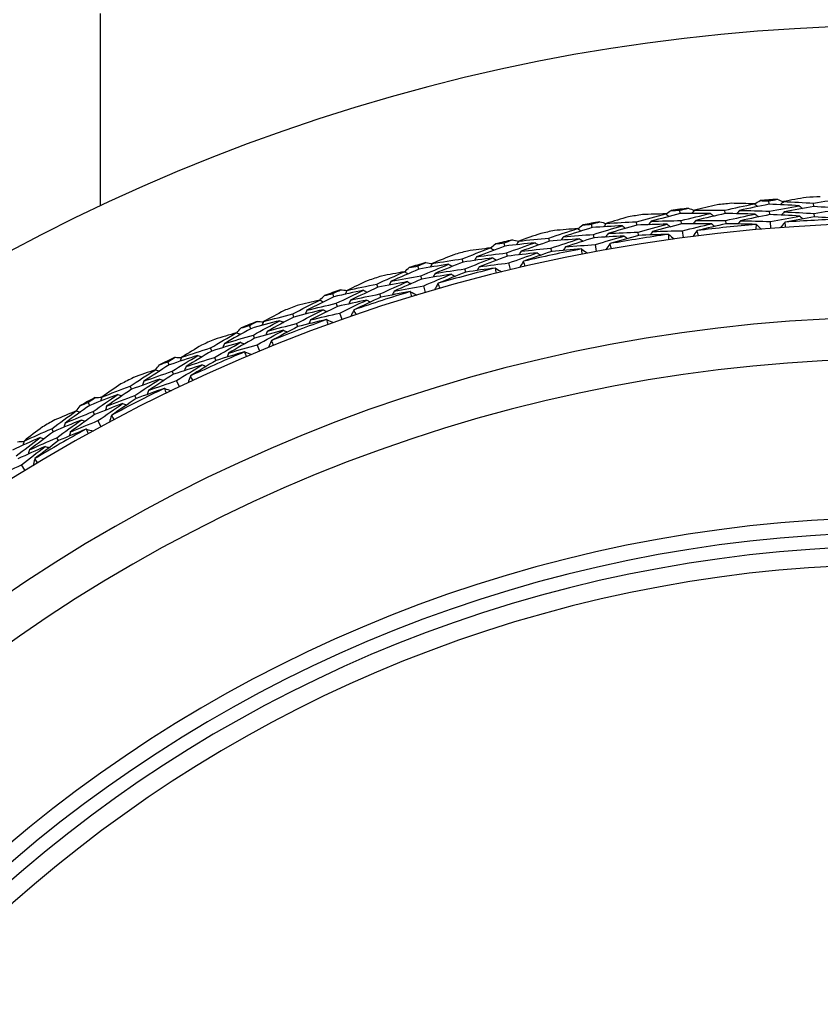
# Model space of a CAD drawing. Units: millimetres. Extents: x 24 to 867, y 24 to 606.
# Drawn here: x 719 to 732, y 168 to 184 of the extents above; entities that cross this region are included whole.
import ezdxf

# ---------------------------------------------------------------- set-up
doc = ezdxf.new("R2010")
doc.units = ezdxf.units.MM
doc.header["$LTSCALE"] = 3
for name, color, linetype, lineweight, true_color in [('Dimension (ISO)', 7, 'Continuous', 18, 0x00003f), ('Visible (ISO)', 7, 'Continuous', 25, 0x00003f), ('Visible Narrow (ISO)', 7, 'Continuous', 25, 0x00003f)]:
    doc.layers.add(name, color=color, linetype=linetype, lineweight=lineweight, true_color=true_color)
doc.styles.add('Samuel Heath (ISO)', font='tahoma.ttf')
doc.dimstyles.new('Samuel Heath (ISO)', dxfattribs={"dimscale": 3, "dimtxt": 3, "dimasz": 2.5, "dimexe": 1, "dimexo": 1.5, "dimgap": 0.762, "dimtad": 0, "dimtih": 1, "dimtoh": 1, "dimrnd": 1e-08, "dimzin": 0, "dimdsep": 46, "dimtxsty": 'Samuel Heath (ISO)', "dimcen": 0.09, "dimdle": 10, "dimclrd": 256, "dimclre": 256, "dimclrt": 256, "dimazin": 0, "dimtfac": 1, "dimtmove": 0, "dimatfit": 3, "dimfxl": 0, "dimtolj": 1, "dimtzin": 0, "dimlwd": 15, "dimlwe": 15, "dimarcsym": 0})

# ---------------------------------------------------------------- blocks, each defined once
blk = doc.blocks.new('*D19')
at = {"layer": 'Defpoints', "color": 0, "transparency": 16777216}
for p in [(733.775, 240.831), (533.775, 153.253), (733.775, 153.253)]:
    blk.add_point(p, dxfattribs=at)
at = {"layer": 'Dimension (ISO)', "color": 176, "lineweight": 15, "true_color": 0x000080, "transparency": 16777216}
for p, q in [((533.775, 157.753), (533.775, 243.831)), ((733.775, 157.753), (733.775, 243.831)), ((541.275, 240.831), (613.302, 240.831)), ((726.275, 240.831), (654.249, 240.831))]:
    blk.add_line(p, q, dxfattribs=at)
at = {"layer": 'Dimension (ISO)', "color": 176, "true_color": 0x000080, "transparency": 16777216}
for points in [[(541.275, 242.081), (541.275, 239.581), (533.775, 240.831)], [(726.275, 242.081), (726.275, 239.581), (733.775, 240.831)]]:
    blk.add_solid(points, dxfattribs=at)
at = {"layer": 'Dimension (ISO)', "color": 176, "lineweight": 18, "true_color": 0x000080, "transparency": 16777216, "insert": (633.775, 245.519), "char_height": 9, "attachment_point": 2, "style": 'Samuel Heath (ISO)'}
blk.add_mtext('\\A1;200.00', dxfattribs=at)

msp = doc.modelspace()

# ---------------------------------------------------------------- linework, layer by layer
at = {"layer": 'Visible (ISO)'}
for p, q in [((720.5254, 181.2786), (720.5254, 184.4529)), ((731.5678, 181.3029), (731.5635, 181.3583)), ((732.3073, 181.2657), (732.3044, 181.3213)), ((730.1028, 181.1489), (730.0956, 181.204)), ((730.8432, 181.1505), (730.8374, 181.2058)), ((731.5812, 181.1324), (731.5769, 181.188)), ((732.3163, 181.0949), (732.3133, 181.1507)), ((728.6479, 180.9185), (728.6378, 180.9731)), ((729.3872, 180.9588), (729.3785, 181.0138)), ((730.1251, 180.9794), (730.1179, 181.0347)), ((730.8611, 180.9804), (730.8553, 181.036)), ((731.5992, 180.9047), (731.5903, 181.0177)), ((727.9432, 180.6912), (727.9316, 180.7456)), ((728.679, 180.7504), (728.6689, 180.8052)), ((729.414, 180.7899), (729.4052, 180.8451)), ((730.155, 180.7529), (730.1402, 180.8653)), ((727.207, 180.6122), (727.194, 180.6663)), ((727.9788, 180.5239), (727.9672, 180.5785)), ((728.7207, 180.5257), (728.7, 180.6372)), ((726.5152, 180.3483), (726.5008, 180.4021)), ((727.2469, 180.446), (727.2339, 180.5002)), ((725.7841, 180.231), (725.7684, 180.2843)), ((727.3003, 180.2238), (727.2738, 180.3341)), ((725.8327, 180.067), (725.8169, 180.1205)), ((726.5595, 180.1832), (726.545, 180.2371)), ((725.1071, 179.9312), (725.0899, 179.9842)), ((725.8976, 179.848), (725.8654, 179.9567)), ((724.3832, 179.7758), (724.3646, 179.8281)), ((725.1599, 179.7686), (725.1427, 179.8217)), ((724.4402, 179.6146), (724.4216, 179.6671)), ((723.7227, 179.441), (723.7028, 179.493)), ((724.5165, 179.3992), (724.4786, 179.5061)), ((723.0079, 179.2479), (722.9867, 179.2992)), ((723.784, 179.2814), (723.764, 179.3335)), ((723.0734, 179.0899), (723.052, 179.1414)), ((723.1608, 178.8788), (723.1174, 178.9836)), ((722.3659, 178.879), (722.3433, 178.9298)), ((721.6622, 178.6487), (721.6383, 178.6989)), ((722.4355, 178.7228), (722.4128, 178.7738)), ((721.7358, 178.4944), (721.7118, 178.5447)), ((721.0404, 178.2467), (721.0151, 178.2963)), ((721.8342, 178.2882), (721.7854, 178.3905)), ((721.118, 178.0944), (721.0927, 178.1441)), ((720.3497, 177.9799), (720.3232, 178.0288)), ((720.4313, 177.8297), (720.4047, 177.8787)), ((720.5403, 177.6289), (720.4862, 177.7286)), ((719.7498, 177.546), (719.7219, 177.5942)), ((719.8353, 177.3979), (719.8073, 177.4463)), ((719.2827, 176.9028), (719.2235, 176.9995))]:
    msp.add_line(p, q, dxfattribs=at)
for radius, start, end in [(31, 36.24932, 323.75068), (28.2088, 94.21029, 94.78971), (28.2088, 92.76461, 93.23539), (28.2088, 97.21029, 97.78971), (28.2088, 95.76461, 96.23539), (28.2088, 98.76461, 99.23539), (27.8232, 91.99943, 94.00057), (27.7373, 17.91719, 342.08281), (28.2088, 100.21029, 100.78971), (27.8232, 94.99943, 97.00057), (28.2088, 101.76461, 102.23539), (27.8232, 97.99943, 100.00057), (28.2088, 103.21029, 103.78971), (27.8232, 100.99943, 103.00057), (28.2088, 104.76461, 105.23539), (28.2088, 106.21029, 106.78971), (27.8232, 103.99943, 106.00057), (28.2088, 107.76461, 108.23539), (28.2088, 109.21029, 109.78971), (27.8232, 106.99943, 109.00057), (28.2088, 110.76461, 111.23539), (26.183, 18.63026, 341.36974), (28.2088, 112.21029, 112.78971), (27.8232, 109.99943, 112.00057), (28.2088, 113.76461, 114.23539), (28.2088, 115.21029, 115.78971), (27.8232, 112.99943, 115.00057), (25.4981, 18.9665, 341.0335), (28.2088, 116.76461, 117.23539), (27.8232, 115.99943, 118.00057), (28.2088, 118.21029, 118.78971), (28.2088, 119.76461, 120.23539), (27.8232, 118.99943, 121.00057), (22.625, 20.55939, 339.44061), (22.4, 20.69881, 339.30119)]:
    msp.add_arc((733.7754, 153.2529), radius, start, end, dxfattribs=at)
for points in [[(731.5635, 181.3583), (731.6104, 181.3675), (731.6574, 181.3766), (731.7044, 181.3856)], [(731.7044, 181.3856), (731.7373, 181.3726), (731.7703, 181.3596), (731.8032, 181.3466)], [(732.1833, 181.4168), (732.057, 181.3948), (731.9308, 181.3721), (731.8048, 181.3484)], [(732.3044, 181.3213), (732.4688, 181.3492), (732.6334, 181.3756), (732.7984, 181.4005)], [(730.0956, 181.204), (730.142, 181.2157), (730.1884, 181.2272), (730.2349, 181.2386)], [(730.2349, 181.2386), (730.2685, 181.2274), (730.302, 181.2162), (730.3356, 181.2048)], [(730.7115, 181.2948), (730.5865, 181.2663), (730.4616, 181.237), (730.3371, 181.2068)], [(730.8374, 181.2058), (731.0001, 181.2423), (731.1632, 181.2772), (731.3267, 181.3108)], [(731.3267, 181.3108), (731.1985, 181.3144), (731.0703, 181.3172), (730.9421, 181.3191)], [(731.5678, 181.3029), (731.4044, 181.2708), (731.2413, 181.2372), (731.0786, 181.2022)], [(731.3267, 181.3108), (731.3444, 181.2956), (731.3621, 181.2805), (731.3798, 181.2653)], [(731.3285, 181.3092), (731.359, 181.3273), (731.3895, 181.3453), (731.42, 181.3632)], [(731.42, 181.3632), (731.4678, 181.3617), (731.5157, 181.3601), (731.5635, 181.3583)], [(732.0668, 181.28), (731.9006, 181.2891), (731.7343, 181.2967), (731.5678, 181.3029)], [(731.5769, 181.188), (731.7398, 181.2201), (731.9031, 181.2508), (732.0668, 181.28)], [(731.8048, 181.3484), (731.7896, 181.3307), (731.7745, 181.3129), (731.7594, 181.2952)], [(731.8048, 181.3484), (731.9715, 181.3409), (732.138, 181.3318), (732.3044, 181.3213)], [(732.3073, 181.2657), (732.1437, 181.2379), (731.9804, 181.2087), (731.8175, 181.178)], [(732.0668, 181.28), (732.0841, 181.2643), (732.1014, 181.2487), (732.1188, 181.233)], [(732.8036, 181.2297), (732.6384, 181.2432), (732.4729, 181.2552), (732.3073, 181.2657)], [(732.3133, 181.1507), (732.4764, 181.1785), (732.6399, 181.2048), (732.8036, 181.2297)], [(729.2481, 181.0961), (729.1247, 181.061), (729.0016, 181.0252), (728.8788, 180.9885)], [(729.3785, 181.0138), (729.5391, 181.0587), (729.7001, 181.1021), (729.8616, 181.1442)], [(729.8616, 181.1442), (729.7334, 181.1411), (729.6053, 181.1372), (729.4771, 181.1323)], [(730.1028, 181.1489), (729.9413, 181.1083), (729.7802, 181.0662), (729.6195, 181.0227)], [(729.8616, 181.1442), (729.8801, 181.13), (729.8986, 181.1157), (729.9171, 181.1015)], [(729.8635, 181.1427), (729.893, 181.1623), (729.9225, 181.1819), (729.952, 181.2014)], [(729.952, 181.2014), (729.9999, 181.2024), (730.0477, 181.2033), (730.0956, 181.204)], [(730.6023, 181.1521), (730.4359, 181.1526), (730.2694, 181.1515), (730.1028, 181.1489)], [(730.1179, 181.0347), (730.2789, 181.0753), (730.4404, 181.1144), (730.6023, 181.1521)], [(730.3371, 181.2068), (730.3229, 181.1883), (730.3087, 181.1697), (730.2945, 181.1512)], [(730.3371, 181.2068), (730.504, 181.208), (730.6708, 181.2076), (730.8374, 181.2058)], [(730.8432, 181.1505), (730.6813, 181.1142), (730.5198, 181.0764), (730.3587, 181.0373)], [(730.6023, 181.1521), (730.6204, 181.1374), (730.6386, 181.1227), (730.6567, 181.108)], [(731.3408, 181.1405), (731.175, 181.1453), (731.0092, 181.1486), (730.8432, 181.1505)], [(730.8553, 181.036), (731.0167, 181.0722), (731.1786, 181.1071), (731.3408, 181.1405)], [(731.0786, 181.2022), (731.0639, 181.184), (731.0493, 181.1659), (731.0346, 181.1477)], [(731.0786, 181.2022), (731.2448, 181.199), (731.4109, 181.1942), (731.5769, 181.188)], [(731.5812, 181.1324), (731.419, 181.1004), (731.2572, 181.067), (731.0957, 181.0322)], [(731.3408, 181.1405), (731.3585, 181.1253), (731.3762, 181.11), (731.394, 181.0948)], [(732.0764, 181.1093), (731.9115, 181.1185), (731.7464, 181.1262), (731.5812, 181.1324)], [(731.5903, 181.0177), (731.752, 181.0497), (731.914, 181.0802), (732.0764, 181.1093)], [(731.8175, 181.178), (731.8024, 181.1602), (731.7872, 181.1424), (731.7721, 181.1246)], [(731.8175, 181.178), (731.9829, 181.1704), (732.1482, 181.1613), (732.3133, 181.1507)], [(732.3163, 181.0949), (732.1553, 181.0675), (731.9946, 181.0386), (731.8343, 181.0083)], [(732.0764, 181.1093), (732.0938, 181.0936), (732.1111, 181.0779), (732.1284, 181.0622)], [(732.8047, 181.0592), (732.642, 181.0725), (732.4792, 181.0845), (732.3163, 181.0949)], [(727.9316, 180.7456), (728.0896, 180.7988), (728.2482, 180.8507), (728.4072, 180.9011)], [(728.4072, 180.9011), (728.2794, 180.8913), (728.1516, 180.8807), (728.0239, 180.8691)], [(728.6479, 180.9185), (728.4887, 180.8694), (728.33, 180.819), (728.1719, 180.7672)], [(728.4072, 180.9011), (728.4264, 180.8879), (728.4457, 180.8747), (728.4649, 180.8614)], [(728.4092, 180.8997), (728.4376, 180.9209), (728.4661, 180.942), (728.4946, 180.963)], [(728.4946, 180.963), (728.5423, 180.9665), (728.59, 180.9699), (728.6378, 180.9731)], [(728.6378, 180.9731), (728.6835, 180.9872), (728.7293, 181.0012), (728.7751, 181.015)], [(729.1465, 180.9478), (728.9803, 180.9395), (728.8141, 180.9298), (728.6479, 180.9185)], [(728.6689, 180.8052), (728.8276, 180.8541), (728.9868, 180.9017), (729.1465, 180.9478)], [(728.7751, 181.015), (728.8092, 181.0056), (728.8433, 180.9961), (728.8774, 180.9865)], [(728.8788, 180.9885), (728.8656, 180.9693), (728.8524, 180.95), (728.8392, 180.9308)], [(728.8788, 180.9885), (729.0454, 180.9984), (729.212, 181.0069), (729.3785, 181.0138)], [(729.3872, 180.9588), (729.2274, 180.914), (729.0681, 180.8679), (728.9092, 180.8204)], [(729.1465, 180.9478), (729.1654, 180.9341), (729.1843, 180.9203), (729.2031, 180.9066)], [(729.8846, 180.9748), (729.7188, 180.971), (729.553, 180.9656), (729.3872, 180.9588)], [(729.4052, 180.8451), (729.5645, 180.8897), (729.7243, 180.933), (729.8846, 180.9748)], [(729.6195, 181.0227), (729.6058, 181.0038), (729.5921, 180.9849), (729.5784, 180.966)], [(729.6195, 181.0227), (729.7857, 181.0282), (729.9518, 181.0322), (730.1179, 181.0347)], [(730.1251, 180.9794), (729.9648, 180.939), (729.805, 180.8971), (729.6456, 180.8538)], [(729.8846, 180.9748), (729.9031, 180.9606), (729.9216, 180.9463), (729.9401, 180.932)], [(730.6209, 180.9822), (730.4557, 180.9828), (730.2904, 180.9818), (730.1251, 180.9794)], [(730.1402, 180.8653), (730.3, 180.9057), (730.4602, 180.9447), (730.6209, 180.9822)], [(730.3587, 181.0373), (730.3445, 181.0187), (730.3303, 181.0001), (730.3161, 180.9815)], [(730.3587, 181.0373), (730.5243, 181.0383), (730.6898, 181.0379), (730.8553, 181.036)], [(730.8611, 180.9804), (730.7018, 180.9446), (730.5428, 180.9073), (730.3843, 180.8687)], [(730.6209, 180.9822), (730.639, 180.9675), (730.6571, 180.9527), (730.6752, 180.9379)], [(731.3507, 180.9703), (731.1876, 180.9751), (731.0244, 180.9785), (730.8611, 180.9804)], [(731.0957, 181.0322), (731.0811, 181.0139), (731.0664, 180.9957), (731.0518, 180.9775)], [(731.0957, 181.0322), (731.2607, 181.0288), (731.4255, 181.024), (731.5903, 181.0177)], [(731.3589, 180.9667), (731.3562, 180.9679), (731.3534, 180.9691), (731.3507, 180.9703)], [(731.3579, 180.8846), (731.3581, 180.912), (731.3584, 180.9393), (731.3589, 180.9667)], [(731.3589, 180.9667), (731.3877, 180.9419), (731.4166, 180.917), (731.4455, 180.8922)], [(731.8268, 181.0035), (731.8022, 180.9745), (731.7775, 180.9454), (731.7529, 180.9164)], [(731.8343, 181.0083), (731.8318, 181.0067), (731.8293, 181.0051), (731.8268, 181.0035)], [(731.8268, 181.0035), (731.8315, 180.9766), (731.8361, 180.9496), (731.8406, 180.9226)], [(727.7972, 180.821), (727.6757, 180.7795), (727.5547, 180.7373), (727.4339, 180.6942)], [(727.4339, 180.6942), (727.5998, 180.7129), (727.7657, 180.73), (727.9316, 180.7456)], [(728.4391, 180.7332), (728.2737, 180.7207), (728.1085, 180.7067), (727.9432, 180.6912)], [(727.9672, 180.5785), (728.1239, 180.6315), (728.2812, 180.683), (728.4391, 180.7332)], [(728.1719, 180.7672), (728.1592, 180.7476), (728.1465, 180.728), (728.1338, 180.7084)], [(728.1719, 180.7672), (728.3375, 180.7813), (728.5032, 180.794), (728.6689, 180.8052)], [(728.679, 180.7504), (728.5211, 180.7016), (728.3636, 180.6514), (728.2067, 180.5999)], [(728.4391, 180.7332), (728.4583, 180.7199), (728.4775, 180.7067), (728.4967, 180.6934)], [(729.174, 180.7791), (729.009, 180.771), (728.844, 180.7614), (728.679, 180.7504)], [(728.7, 180.6372), (728.8575, 180.6859), (729.0155, 180.7332), (729.174, 180.7791)], [(728.9092, 180.8204), (728.8961, 180.8011), (728.8829, 180.7818), (728.8697, 180.7625)], [(728.9092, 180.8204), (729.0746, 180.8301), (729.2399, 180.8383), (729.4052, 180.8451)], [(729.414, 180.7899), (729.2567, 180.7458), (729.1, 180.7003), (728.9437, 180.6534)], [(729.174, 180.7791), (729.1928, 180.7653), (729.2117, 180.7515), (729.2306, 180.7377)], [(729.9034, 180.8054), (729.7403, 180.8017), (729.5771, 180.7965), (729.414, 180.7899)], [(729.6456, 180.8538), (729.6319, 180.8349), (729.6182, 180.8159), (729.6045, 180.797)], [(729.6456, 180.8538), (729.8105, 180.8591), (729.9753, 180.863), (730.1402, 180.8653)], [(729.9118, 180.8023), (729.909, 180.8033), (729.9062, 180.8043), (729.9034, 180.8054)], [(729.9118, 180.8023), (729.9419, 180.779), (729.972, 180.7557), (730.0021, 180.7324)], [(729.915, 180.7203), (729.9138, 180.7476), (729.9128, 180.7749), (729.9118, 180.8023)], [(730.3771, 180.8635), (730.354, 180.8332), (730.331, 180.8029), (730.3079, 180.7726)], [(730.3843, 180.8687), (730.3819, 180.867), (730.3795, 180.8652), (730.3771, 180.8635)], [(730.3771, 180.8635), (730.3832, 180.8368), (730.3892, 180.8102), (730.3952, 180.7835)], [(726.5008, 180.4021), (726.6558, 180.4635), (726.8114, 180.5236), (726.9676, 180.5823)], [(726.9676, 180.5823), (726.8405, 180.5658), (726.7134, 180.5485), (726.5864, 180.5303)], [(727.207, 180.6122), (727.0506, 180.5549), (726.8948, 180.4962), (726.7396, 180.4362)], [(726.9676, 180.5823), (726.9875, 180.5701), (727.0074, 180.5579), (727.0272, 180.5457)], [(726.9697, 180.581), (726.9969, 180.6036), (727.0242, 180.6261), (727.0516, 180.6487)], [(727.0516, 180.6487), (727.0991, 180.6546), (727.1465, 180.6605), (727.194, 180.6663)], [(727.194, 180.6663), (727.239, 180.6827), (727.2839, 180.699), (727.329, 180.7153)], [(727.7034, 180.6676), (727.5379, 180.6506), (727.3724, 180.6322), (727.207, 180.6122)], [(727.2339, 180.5002), (727.3898, 180.5574), (727.5463, 180.6132), (727.7034, 180.6676)], [(727.329, 180.7153), (727.3635, 180.7076), (727.3981, 180.6999), (727.4327, 180.6922)], [(727.4339, 180.6942), (727.4218, 180.6743), (727.4096, 180.6544), (727.3974, 180.6345)], [(727.9432, 180.6912), (727.786, 180.6381), (727.6293, 180.5837), (727.4731, 180.5279)], [(727.4731, 180.5279), (727.6377, 180.5463), (727.8024, 180.5631), (727.9672, 180.5785)], [(727.7034, 180.6676), (727.723, 180.6549), (727.7426, 180.6421), (727.7621, 180.6294)], [(728.4668, 180.565), (728.304, 180.5527), (728.1414, 180.539), (727.9788, 180.5239)], [(728.2067, 180.5999), (728.194, 180.5802), (728.1814, 180.5606), (728.1687, 180.5409)], [(728.2067, 180.5999), (728.3711, 180.6138), (728.5355, 180.6263), (728.7, 180.6372)], [(728.4752, 180.5623), (728.4724, 180.5632), (728.4696, 180.5641), (728.4668, 180.565)], [(728.9367, 180.6478), (728.9153, 180.6164), (728.8938, 180.5849), (728.8724, 180.5534)], [(728.9437, 180.6534), (728.9414, 180.6515), (728.939, 180.6497), (728.9367, 180.6478)], [(728.9367, 180.6478), (728.9442, 180.6215), (728.9516, 180.5952), (728.959, 180.5688)], [(726.3625, 180.4703), (726.2435, 180.4226), (726.1248, 180.3741), (726.0065, 180.3247)], [(726.0065, 180.3247), (726.1711, 180.352), (726.3359, 180.3778), (726.5008, 180.4021)], [(727.0082, 180.4163), (726.8437, 180.3951), (726.6794, 180.3725), (726.5152, 180.3483)], [(726.545, 180.2371), (726.6988, 180.2982), (726.8532, 180.3579), (727.0082, 180.4163)], [(726.7396, 180.4362), (726.7279, 180.416), (726.7163, 180.3957), (726.7046, 180.3755)], [(726.7396, 180.4362), (726.9042, 180.459), (727.069, 180.4803), (727.2339, 180.5002)], [(727.2469, 180.446), (727.0917, 180.389), (726.9371, 180.3306), (726.7831, 180.271)], [(727.0082, 180.4163), (727.0281, 180.404), (727.0479, 180.3918), (727.0678, 180.3795)], [(727.7396, 180.5006), (727.5753, 180.4839), (727.4111, 180.4656), (727.2469, 180.446)], [(727.2738, 180.3341), (727.4285, 180.3909), (727.5838, 180.4465), (727.7396, 180.5006)], [(727.4731, 180.5279), (727.461, 180.508), (727.4488, 180.488), (727.4367, 180.4681)], [(727.9788, 180.5239), (727.8241, 180.4716), (727.6699, 180.4179), (727.5163, 180.363)], [(727.7396, 180.5006), (727.7592, 180.4878), (727.7788, 180.475), (727.7984, 180.4622)], [(728.4752, 180.5623), (728.5065, 180.5406), (728.5378, 180.5189), (728.5691, 180.4972)], [(728.4828, 180.4806), (728.4802, 180.5078), (728.4777, 180.535), (728.4752, 180.5623)], [(725.5487, 180.1874), (725.5748, 180.2114), (725.6009, 180.2353), (725.627, 180.2592)], [(725.627, 180.2592), (725.6741, 180.2677), (725.7212, 180.276), (725.7684, 180.2843)], [(725.7684, 180.2843), (725.8124, 180.303), (725.8564, 180.3217), (725.9005, 180.3402)], [(726.277, 180.3123), (726.1125, 180.2866), (725.9483, 180.2595), (725.7841, 180.231)], [(725.8169, 180.1205), (725.9696, 180.1857), (726.123, 180.2497), (726.277, 180.3123)], [(725.9005, 180.3402), (725.9355, 180.3344), (725.9704, 180.3285), (726.0053, 180.3226)], [(726.0065, 180.3247), (725.9953, 180.3042), (725.9842, 180.2837), (725.9731, 180.2632)], [(726.5152, 180.3483), (726.3609, 180.2871), (726.2073, 180.2246), (726.0543, 180.1607)], [(726.277, 180.3123), (726.2972, 180.3006), (726.3174, 180.2888), (726.3376, 180.2771)], [(727.0446, 180.2497), (726.8828, 180.229), (726.721, 180.2068), (726.5595, 180.1832)], [(726.7831, 180.271), (726.7715, 180.2507), (726.7598, 180.2304), (726.7482, 180.2101)], [(726.7831, 180.271), (726.9465, 180.2935), (727.1101, 180.3145), (727.2738, 180.3341)], [(727.0532, 180.2475), (727.0504, 180.2482), (727.0475, 180.249), (727.0446, 180.2497)], [(727.0532, 180.2475), (727.0856, 180.2275), (727.118, 180.2074), (727.1504, 180.1874)], [(727.0651, 180.1663), (727.061, 180.1933), (727.0571, 180.2204), (727.0532, 180.2475)], [(727.5096, 180.357), (727.4898, 180.3245), (727.4701, 180.2919), (727.4503, 180.2594)], [(727.5163, 180.363), (727.514, 180.361), (727.5118, 180.359), (727.5096, 180.357)], [(727.5096, 180.357), (727.5185, 180.3312), (727.5273, 180.3053), (727.5359, 180.2793)], [(725.0899, 179.9842), (725.2414, 180.0536), (725.3937, 180.1217), (725.5466, 180.1885)], [(725.5466, 180.1885), (725.4205, 180.1655), (725.2946, 180.1415), (725.1687, 180.1167)], [(725.7841, 180.231), (725.6309, 180.1655), (725.4784, 180.0988), (725.3265, 180.0307)], [(725.3265, 180.0307), (725.4898, 180.0621), (725.6532, 180.092), (725.8169, 180.1205)], [(725.5466, 180.1885), (725.5671, 180.1774), (725.5876, 180.1662), (725.6081, 180.1551)], [(726.3219, 180.1474), (726.1587, 180.1221), (725.9956, 180.0953), (725.8327, 180.067)], [(725.8654, 179.9567), (726.0169, 180.0216), (726.1691, 180.0851), (726.3219, 180.1474)], [(726.0543, 180.1607), (726.0432, 180.1401), (726.0321, 180.1196), (726.021, 180.099)], [(726.0543, 180.1607), (726.2177, 180.1876), (726.3813, 180.2131), (726.545, 180.2371)], [(726.5595, 180.1832), (726.4077, 180.1228), (726.2565, 180.0612), (726.106, 179.9982)], [(726.3219, 180.1474), (726.3421, 180.1356), (726.3623, 180.1239), (726.3825, 180.1121)], [(724.9483, 180.045), (724.8318, 179.9912), (724.7158, 179.9365), (724.6003, 179.8811)], [(724.6003, 179.8811), (724.7633, 179.9169), (724.9265, 179.9513), (725.0899, 179.9842)], [(725.1071, 179.9312), (724.9562, 179.862), (724.8061, 179.7915), (724.6567, 179.7197)], [(725.5958, 180.0249), (725.4327, 179.9951), (725.2698, 179.9639), (725.1071, 179.9312)], [(725.1427, 179.8217), (725.293, 179.8907), (725.4441, 179.9585), (725.5958, 180.0249)], [(725.3265, 180.0307), (725.316, 180.0099), (725.3054, 179.9891), (725.2948, 179.9683)], [(725.8327, 180.067), (725.6807, 180.002), (725.5293, 179.9356), (725.3787, 179.868)], [(725.3787, 179.868), (725.5407, 179.899), (725.7029, 179.9286), (725.8654, 179.9567)], [(725.5958, 180.0249), (725.6163, 180.0137), (725.6368, 180.0025), (725.6573, 179.9913)], [(726.0997, 179.992), (726.0816, 179.9584), (726.0636, 179.9249), (726.0455, 179.8914)], [(726.106, 179.9982), (726.1039, 179.9961), (726.1018, 179.9941), (726.0997, 179.992)], [(726.0997, 179.992), (726.1099, 179.9666), (726.12, 179.9412), (726.13, 179.9157)], [(724.3832, 179.7758), (724.2336, 179.7024), (724.0847, 179.6278), (723.9367, 179.5518)], [(724.1504, 179.7199), (724.1751, 179.7452), (724.1999, 179.7705), (724.2248, 179.7957)], [(724.2248, 179.7957), (724.2714, 179.8067), (724.318, 179.8175), (724.3646, 179.8281)], [(724.3646, 179.8281), (724.4076, 179.8492), (724.4506, 179.8701), (724.4937, 179.891)], [(724.8711, 179.8827), (724.7082, 179.8486), (724.5456, 179.8129), (724.3832, 179.7758)], [(724.4216, 179.6671), (724.5707, 179.7403), (724.7205, 179.8122), (724.8711, 179.8827)], [(724.4937, 179.891), (724.5289, 179.887), (724.564, 179.8829), (724.5992, 179.8788)], [(724.6003, 179.8811), (724.5902, 179.86), (724.5802, 179.8389), (724.5702, 179.8178)], [(724.6567, 179.7197), (724.8184, 179.7552), (724.9804, 179.7892), (725.1427, 179.8217)], [(725.1599, 179.7686), (725.0115, 179.7004), (724.8638, 179.6309), (724.7168, 179.5602)], [(724.8711, 179.8827), (724.8919, 179.8721), (724.9126, 179.8615), (724.9334, 179.8508)], [(725.6409, 179.8605), (725.4804, 179.8313), (725.3201, 179.8007), (725.1599, 179.7686)], [(725.3787, 179.868), (725.3681, 179.8471), (725.3576, 179.8262), (725.347, 179.8054)], [(725.6497, 179.8587), (725.6468, 179.8593), (725.6438, 179.8599), (725.6409, 179.8605)], [(725.6497, 179.8587), (725.6831, 179.8404), (725.7165, 179.8221), (725.7499, 179.8038)], [(725.6657, 179.7782), (725.6603, 179.805), (725.6549, 179.8318), (725.6497, 179.8587)], [(723.7028, 179.493), (723.8505, 179.5702), (723.999, 179.6462), (724.1482, 179.721)], [(724.1482, 179.721), (724.0235, 179.6913), (723.8989, 179.6608), (723.7745, 179.6294)], [(723.9367, 179.5518), (724.0981, 179.5917), (724.2597, 179.6302), (724.4216, 179.6671)], [(724.4402, 179.6146), (724.2918, 179.5417), (724.1442, 179.4675), (723.9973, 179.392)], [(724.1482, 179.721), (724.1692, 179.7109), (724.1903, 179.7008), (724.2113, 179.6908)], [(724.9246, 179.7204), (724.7629, 179.6866), (724.6014, 179.6513), (724.4402, 179.6146)], [(724.4786, 179.5061), (724.6266, 179.5788), (724.7752, 179.6503), (724.9246, 179.7204)], [(724.6567, 179.7197), (724.6466, 179.6986), (724.6366, 179.6775), (724.6266, 179.6564)], [(724.9246, 179.7204), (724.9453, 179.7097), (724.9661, 179.6991), (724.9869, 179.6884)], [(723.5582, 179.5463), (723.4447, 179.4864), (723.3317, 179.4258), (723.2192, 179.3644)], [(723.2192, 179.3644), (723.3801, 179.4087), (723.5413, 179.4516), (723.7028, 179.493)], [(723.7227, 179.441), (723.5757, 179.364), (723.4295, 179.2857), (723.284, 179.2062)], [(724.2059, 179.5601), (724.0446, 179.5219), (723.8835, 179.4822), (723.7227, 179.441)], [(723.764, 179.3335), (723.9105, 179.4103), (724.0578, 179.4858), (724.2059, 179.5601)], [(723.9367, 179.5518), (723.9272, 179.5305), (723.9177, 179.5092), (723.9083, 179.4878)], [(723.9973, 179.392), (724.1574, 179.4315), (724.3179, 179.4695), (724.4786, 179.5061)], [(724.2059, 179.5601), (724.227, 179.55), (724.248, 179.5399), (724.2691, 179.5298)], [(724.7108, 179.5536), (724.6945, 179.5192), (724.6783, 179.4847), (724.662, 179.4503)], [(724.7168, 179.5602), (724.7148, 179.558), (724.7128, 179.5558), (724.7108, 179.5536)], [(724.7108, 179.5536), (724.7223, 179.5288), (724.7338, 179.5039), (724.7451, 179.4791)], [(722.8487, 179.2595), (722.8947, 179.2729), (722.9407, 179.2861), (722.9867, 179.2992)], [(722.9867, 179.2992), (723.0285, 179.3225), (723.0703, 179.3456), (723.1123, 179.3687)], [(723.4896, 179.3802), (723.3287, 179.3376), (723.1682, 179.2934), (723.0079, 179.2479)], [(723.052, 179.1414), (723.1971, 179.2223), (723.3429, 179.3019), (723.4896, 179.3802)], [(723.1123, 179.3687), (723.1476, 179.3666), (723.183, 179.3644), (723.2183, 179.3621)], [(723.2192, 179.3644), (723.2103, 179.3428), (723.2014, 179.3212), (723.1925, 179.2997)], [(723.284, 179.2062), (723.4437, 179.2501), (723.6037, 179.2925), (723.764, 179.3335)], [(723.784, 179.2814), (723.6394, 179.2055), (723.4955, 179.1284), (723.3524, 179.05)], [(723.4896, 179.3802), (723.5109, 179.3707), (723.5322, 179.3612), (723.5535, 179.3516)], [(724.2596, 179.3983), (724.1008, 179.3607), (723.9422, 179.3218), (723.784, 179.2814)], [(723.9973, 179.392), (723.9878, 179.3707), (723.9784, 179.3493), (723.9689, 179.3279)], [(724.2684, 179.3969), (724.2654, 179.3974), (724.2625, 179.3978), (724.2596, 179.3983)], [(724.2684, 179.3969), (724.3027, 179.3804), (724.337, 179.3639), (724.3713, 179.3474)], [(724.2886, 179.3174), (724.2818, 179.3439), (724.275, 179.3704), (724.2684, 179.3969)], [(722.3433, 178.9298), (722.4867, 179.0148), (722.631, 179.0984), (722.7761, 179.1808)], [(722.7761, 179.1808), (722.6532, 179.1447), (722.5304, 179.1077), (722.4078, 179.0699)], [(723.0079, 179.2479), (722.8624, 179.1668), (722.7177, 179.0845), (722.5738, 179.0009)], [(722.5738, 179.0009), (722.7329, 179.0492), (722.8923, 179.096), (723.052, 179.1414)], [(722.7761, 179.1808), (722.7977, 179.1719), (722.8192, 179.1629), (722.8408, 179.154)], [(722.7784, 179.1799), (722.8018, 179.2065), (722.8252, 179.233), (722.8487, 179.2595)], [(723.5515, 179.2209), (723.3918, 179.1787), (723.2324, 179.135), (723.0734, 179.0899)], [(723.1174, 178.9836), (723.2613, 179.064), (723.406, 179.1431), (723.5515, 179.2209)], [(723.284, 179.2062), (723.2751, 179.1846), (723.2662, 179.163), (723.2573, 179.1414)], [(723.5515, 179.2209), (723.5728, 179.2114), (723.5941, 179.2018), (723.6155, 179.1922)], [(722.1961, 178.9756), (722.0859, 178.9098), (721.9763, 178.8433), (721.8671, 178.7761)], [(722.8422, 179.0232), (722.6831, 178.9766), (722.5243, 178.9285), (722.3659, 178.879)], [(722.4128, 178.7738), (722.5551, 178.8582), (722.6982, 178.9413), (722.8422, 179.0232)], [(722.5738, 179.0009), (722.5654, 178.9791), (722.5571, 178.9573), (722.5488, 178.9355)], [(723.0734, 179.0899), (722.929, 179.0093), (722.7854, 178.9275), (722.6426, 178.8445)], [(722.6426, 178.8445), (722.8005, 178.8923), (722.9588, 178.9387), (723.1174, 178.9836)], [(722.8422, 179.0232), (722.8638, 179.0142), (722.8853, 179.0052), (722.9069, 178.9962)], [(723.3467, 179.0432), (723.3323, 179.0079), (723.3179, 178.9727), (723.3034, 178.9374)], [(723.3524, 179.05), (723.3505, 179.0478), (723.3486, 179.0455), (723.3467, 179.0432)], [(723.3467, 179.0432), (723.3595, 179.019), (723.3723, 178.9948), (723.3849, 178.9705)], [(721.6383, 178.6989), (721.6788, 178.7243), (721.7194, 178.7496), (721.7601, 178.7748)], [(722.1363, 178.8061), (721.9779, 178.7551), (721.8199, 178.7026), (721.6622, 178.6487)], [(721.7118, 178.5447), (721.8525, 178.6331), (721.9939, 178.7202), (722.1363, 178.8061)], [(721.7601, 178.7748), (721.7955, 178.7746), (721.8309, 178.7742), (721.8663, 178.7738)], [(721.8671, 178.7761), (721.8594, 178.7541), (721.8516, 178.7321), (721.8438, 178.7101)], [(721.8671, 178.7761), (722.0255, 178.8288), (722.1842, 178.8801), (722.3433, 178.9298)], [(722.3659, 178.879), (722.2231, 178.7944), (722.0812, 178.7086), (721.9401, 178.6216)], [(722.1363, 178.8061), (722.1581, 178.7977), (722.1798, 178.7893), (722.2016, 178.7809)], [(722.9043, 178.8644), (722.7476, 178.8186), (722.5914, 178.7714), (722.4355, 178.7228)], [(722.6426, 178.8445), (722.6343, 178.8226), (722.626, 178.8008), (722.6177, 178.7789)], [(722.9131, 178.8636), (722.9102, 178.8638), (722.9072, 178.8641), (722.9043, 178.8644)], [(722.9131, 178.8636), (722.9482, 178.8488), (722.9834, 178.8341), (723.0185, 178.8194)], [(722.9375, 178.7852), (722.9293, 178.8113), (722.9211, 178.8374), (722.9131, 178.8636)], [(721.6622, 178.6487), (721.5211, 178.5601), (721.3809, 178.4703), (721.2416, 178.3794)], [(721.4365, 178.5688), (721.4585, 178.5966), (721.4805, 178.6243), (721.5026, 178.652)], [(721.5026, 178.652), (721.5478, 178.6678), (721.593, 178.6834), (721.6383, 178.6989)], [(722.2064, 178.6503), (722.0492, 178.5997), (721.8923, 178.5478), (721.7358, 178.4944)], [(721.7854, 178.3905), (721.9249, 178.4783), (722.0652, 178.5649), (722.2064, 178.6503)], [(721.9401, 178.6216), (721.9323, 178.5995), (721.9246, 178.5775), (721.9168, 178.5554)], [(721.9401, 178.6216), (722.0973, 178.6737), (722.2548, 178.7245), (722.4128, 178.7738)], [(722.4355, 178.7228), (722.295, 178.6394), (722.1554, 178.5549), (722.0165, 178.4692)], [(722.2064, 178.6503), (722.2282, 178.6418), (722.25, 178.6334), (722.2718, 178.6249)], [(721.0151, 178.2963), (721.1539, 178.3886), (721.2937, 178.4797), (721.4342, 178.5696)], [(721.4342, 178.5696), (721.3133, 178.5271), (721.1927, 178.4838), (721.0722, 178.4395)], [(721.2416, 178.3794), (721.3979, 178.4359), (721.5547, 178.491), (721.7118, 178.5447)], [(721.7358, 178.4944), (721.5959, 178.4064), (721.4568, 178.3172), (721.3185, 178.2268)], [(721.4342, 178.5696), (721.4562, 178.5618), (721.4782, 178.554), (721.5002, 178.5462)], [(722.0113, 178.462), (721.9987, 178.4261), (721.9861, 178.3901), (721.9735, 178.3542)], [(722.0165, 178.4692), (722.0148, 178.4668), (722.013, 178.4644), (722.0113, 178.462)], [(722.0113, 178.462), (722.0253, 178.4386), (722.0393, 178.415), (722.0532, 178.3915)], [(720.8657, 178.3343), (720.7592, 178.2629), (720.6531, 178.1907), (720.5477, 178.1179)], [(720.5477, 178.1179), (720.703, 178.1788), (720.8589, 178.2383), (721.0151, 178.2963)], [(721.5085, 178.4157), (721.352, 178.3608), (721.196, 178.3045), (721.0404, 178.2467)], [(721.0927, 178.1441), (721.2304, 178.2359), (721.369, 178.3264), (721.5085, 178.4157)], [(721.2416, 178.3794), (721.2344, 178.3571), (721.2272, 178.3349), (721.22, 178.3127)], [(721.3185, 178.2268), (721.4737, 178.2828), (721.6293, 178.3374), (721.7854, 178.3905)], [(721.5085, 178.4157), (721.5305, 178.4078), (721.5525, 178.4), (721.5745, 178.3921)], [(720.8149, 178.1619), (720.6594, 178.1027), (720.5043, 178.042), (720.3497, 177.9799)], [(720.4047, 177.8787), (720.5405, 177.9743), (720.6772, 178.0687), (720.8149, 178.1619)], [(721.0404, 178.2467), (720.9022, 178.1548), (720.765, 178.0617), (720.6286, 177.9674)], [(720.6286, 177.9674), (720.7828, 178.0277), (720.9375, 178.0866), (721.0927, 178.1441)], [(720.8149, 178.1619), (720.8371, 178.1547), (720.8593, 178.1474), (720.8815, 178.1402)], [(721.5787, 178.2604), (721.4247, 178.2064), (721.2712, 178.1511), (721.118, 178.0944)], [(721.3185, 178.2268), (721.3114, 178.2045), (721.3042, 178.1822), (721.2971, 178.16)], [(721.5876, 178.26), (721.5847, 178.2601), (721.5817, 178.2602), (721.5787, 178.2604)], [(721.5876, 178.26), (721.6235, 178.2471), (721.6593, 178.2343), (721.6952, 178.2214)], [(721.6161, 178.183), (721.6065, 178.2086), (721.597, 178.2343), (721.5876, 178.26)], [(720.3497, 177.9799), (720.2134, 177.8841), (720.0781, 177.7871), (719.9437, 177.6889)], [(720.1285, 177.8884), (720.149, 177.9172), (720.1696, 177.9461), (720.1901, 177.9749)], [(720.1901, 177.9749), (720.2345, 177.993), (720.2788, 178.0109), (720.3232, 178.0288)], [(720.3232, 178.0288), (720.3623, 178.0563), (720.4015, 178.0837), (720.4408, 178.111)], [(720.8931, 178.01), (720.7387, 177.9513), (720.5848, 177.8912), (720.4313, 177.8297)], [(720.4408, 178.111), (720.4762, 178.1126), (720.5116, 178.1141), (720.547, 178.1156)], [(720.4862, 177.7286), (720.6209, 177.8235), (720.7566, 177.9173), (720.8931, 178.01)], [(720.5477, 178.1179), (720.5411, 178.0955), (720.5345, 178.0732), (720.5278, 178.0508)], [(720.6286, 177.9674), (720.622, 177.945), (720.6154, 177.9225), (720.6088, 177.9001)], [(721.118, 178.0944), (720.9821, 178.0038), (720.8471, 177.9121), (720.7129, 177.8192)], [(720.8931, 178.01), (720.9153, 178.0027), (720.9375, 177.9954), (720.9597, 177.9881)], [(719.7219, 177.5942), (719.8557, 177.6936), (719.9905, 177.7919), (720.1262, 177.8891)], [(720.1262, 177.8891), (720.0077, 177.8403), (719.8894, 177.7906), (719.7715, 177.7402)], [(719.9437, 177.6889), (720.0969, 177.7536), (720.2506, 177.8168), (720.4047, 177.8787)], [(720.4313, 177.8297), (720.2961, 177.7345), (720.1619, 177.6381), (720.0286, 177.5406)], [(720.1262, 177.8891), (720.1486, 177.8824), (720.1709, 177.8758), (720.1933, 177.8691)], [(720.708, 177.8118), (720.6974, 177.7752), (720.6867, 177.7387), (720.676, 177.7021)], [(720.7129, 177.8192), (720.7113, 177.8167), (720.7097, 177.8143), (720.708, 177.8118)], [(720.708, 177.8118), (720.7233, 177.7891), (720.7385, 177.7663), (720.7536, 177.7435)], [(720.2084, 177.7392), (720.055, 177.6762), (719.9021, 177.6118), (719.7498, 177.546)], [(719.8073, 177.4463), (719.9401, 177.5451), (720.0737, 177.6427), (720.2084, 177.7392)], [(719.9437, 177.6889), (719.9377, 177.6664), (719.9317, 177.6438), (719.9257, 177.6213)], [(720.0286, 177.5406), (720.1806, 177.6046), (720.3332, 177.6673), (720.4862, 177.7286)], [(720.2084, 177.7392), (720.2307, 177.7325), (720.2531, 177.7258), (720.2755, 177.7191)], [(719.5707, 177.6243), (719.4681, 177.5474), (719.366, 177.4698), (719.2645, 177.3915)], [(719.2645, 177.3915), (719.4164, 177.4605), (719.5689, 177.5281), (719.7219, 177.5942)], [(719.7498, 177.546), (719.6166, 177.4469), (719.4844, 177.3468), (719.3532, 177.2455)], [(720.2867, 177.5878), (720.1357, 177.5258), (719.9852, 177.4626), (719.8353, 177.3979)], [(720.0286, 177.5406), (720.0226, 177.518), (720.0166, 177.4954), (720.0106, 177.4728)], [(720.2956, 177.5878), (720.2926, 177.5878), (720.2896, 177.5878), (720.2867, 177.5878)], [(720.2956, 177.5878), (720.3321, 177.5769), (720.3685, 177.5659), (720.405, 177.555)], [(720.328, 177.5124), (720.3171, 177.5375), (720.3063, 177.5627), (720.2956, 177.5878)], [(719.529, 177.4495), (719.3768, 177.3822), (719.2251, 177.3135), (719.074, 177.2434)], [(719.1342, 177.1452), (719.2648, 177.2477), (719.3964, 177.3492), (719.529, 177.4495)], [(719.1581, 177.3791), (719.1934, 177.3825), (719.2286, 177.3859), (719.2639, 177.3892)], [(719.2645, 177.3915), (719.259, 177.3689), (719.2536, 177.3462), (719.2482, 177.3235)], [(719.3532, 177.2455), (719.504, 177.3138), (719.6554, 177.3807), (719.8073, 177.4463)], [(719.8353, 177.3979), (719.7043, 177.3004), (719.5742, 177.2017), (719.4451, 177.1019)], [(719.529, 177.4495), (719.5515, 177.4434), (719.5741, 177.4373), (719.5966, 177.4313)], [(719.6151, 177.3018), (719.4639, 177.2352), (719.3134, 177.1671), (719.1633, 177.0976)], [(719.2235, 176.9995), (719.353, 177.1014), (719.4836, 177.2022), (719.6151, 177.3018)], [(719.3532, 177.2455), (719.3478, 177.2227), (719.3424, 177.2), (719.337, 177.1773)], [(719.6151, 177.3018), (719.6376, 177.2957), (719.6602, 177.2896), (719.6827, 177.2835)], [(718.7763, 176.7879), (718.9248, 176.8598), (719.0738, 176.9303), (719.2235, 176.9995)], [(719.4406, 177.0942), (719.4319, 177.0572), (719.4231, 177.0201), (719.4144, 176.983)], [(719.4451, 177.1019), (719.4436, 177.0994), (719.4421, 177.0968), (719.4406, 177.0942)], [(719.4406, 177.0942), (719.4571, 177.0724), (719.4734, 177.0504), (719.4897, 177.0284)]]:
    msp.add_open_spline(points, degree=3, dxfattribs=at)
at = {"layer": 'Visible Narrow (ISO)'}
for radius, start, end in [(22.8758, 20.40679, 339.59321), (22.0984, 20.8896, 339.1104)]:
    msp.add_arc((733.7754, 153.2529), radius, start, end, dxfattribs=at)

# ---------------------------------------------------------------- dimensions: what is measured, and where the dimension line sits
at = {"layer": 'Dimension (ISO)', "color": 176, "lineweight": 18, "true_color": 0x000080}
dim = msp.add_linear_dim(base=(733.7754, 240.8315), p1=(533.7754, 153.2529), p2=(733.7754, 153.2529), angle=180, dimstyle='Samuel Heath (ISO)', override={"dimgap": 0.762, "dimtih": 0, "dimtoh": 0, "dimdec": 2, "dimtol": 0, "dimlim": 0, "dimtp": 0, "dimtm": 0, "dimtdec": 2, "dimtofl": 0, "dimatfit": 1}, dxfattribs=at)
dim.commit()
dim.dimension.update_dxf_attribs({"geometry": '*D19', "text_midpoint": (633.7754, 240.8315), "dimtype": 160})

doc.saveas('drawing.dxf')
